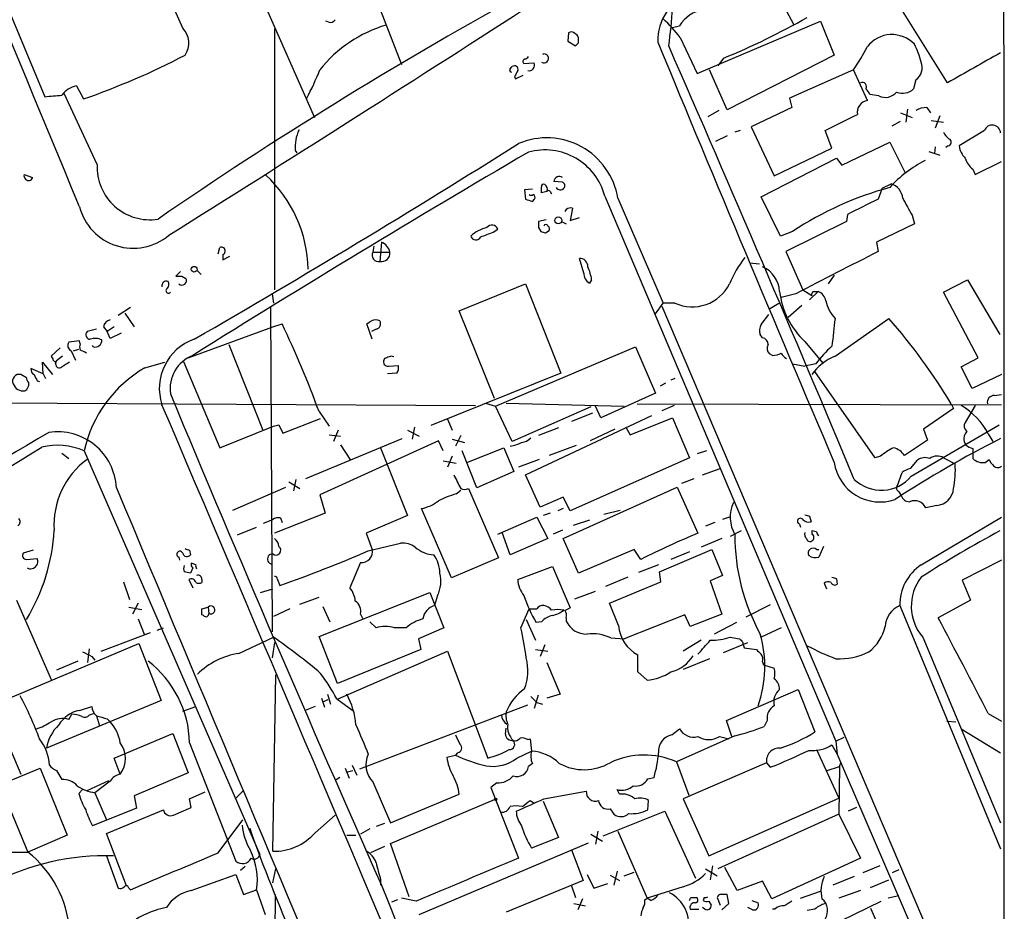
# Model space of a CAD drawing. Extents: x 8 to 1050, y 2 to 868.
# Drawn here: x 750 to 859, y 153 to 251 of the extents above; entities that cross this region are included whole.
import ezdxf

# ---------------------------------------------------------------- set-up
doc = ezdxf.new("R2010")
doc.units = 0
doc.header["$MEASUREMENT"] = 0
doc.layers.add('MAIN', color=5, linetype='CONTINUOUS')

msp = doc.modelspace()

# ---------------------------------------------------------------- linework, layer by layer
at = {"layer": 'MAIN'}
for p, q in [((700.3627, 368.9773), (753.11, 242.4006)), ((785.5373, 263.398), (792.3107, 245.9566)), ((774.446, 258.9106), (782.7433, 240.1146)), ((852.3393, 243.9246), (842.6027, 259.588)), ((768.2653, 249.936), (765.9793, 255.1853)), ((832.7813, 255.3546), (835.406, 250.3593)), ((784.2673, 250.6133), (784.0133, 250.698)), ((822.1133, 250.0206), (822.8753, 250.19)), ((824.8227, 244.9406), (838.3693, 250.698)), ((838.3693, 250.698), (839.8933, 246.9726)), ((778.3407, 249.8513), (778.3407, 221.1493)), ((810.6833, 249.428), (810.5987, 248.4966)), ((810.5987, 248.4966), (811.4453, 247.9886)), ((811.784, 248.3273), (811.784, 248.92)), ((822.96, 248.92), (824.8227, 244.9406)), ((839.8933, 246.9726), (828.1247, 240.9613)), ((805.7727, 246.0413), (806.8733, 246.126)), ((827.7013, 246.634), (827.1087, 245.7873)), ((804.2487, 245.4486), (804.5027, 245.7026)), ((804.8413, 244.348), (805.688, 244.7713)), ((828.1247, 240.9613), (826.1773, 245.364)), ((842.01, 245.364), (834.9827, 242.2313)), ((843.534, 241.9773), (842.01, 245.364)), ((756.5813, 243.586), (757.3433, 242.1466)), ((804.7567, 244.602), (804.8413, 244.348)), ((848.868, 244.2633), (848.614, 243.2473)), ((758.8673, 234.95), (755.2267, 242.7393)), ((844.804, 242.4853), (843.788, 242.6546)), ((834.9827, 242.2313), (835.2367, 241.2153)), ((827.1933, 240.8766), (826.008, 240.1993)), ((835.2367, 241.2153), (830.7493, 239.0986)), ((847.1747, 240.6226), (848.4447, 240.1146)), ((847.9367, 241.046), (847.7673, 239.6066)), ((850.0533, 241.2153), (850.4767, 240.6226)), ((846.2433, 239.1833), (847.1747, 239.6913)), ((850.5613, 239.776), (851.916, 239.6066)), ((851.4927, 240.284), (850.9847, 238.9293)), ((829.564, 238.6753), (828.9713, 238.506)), ((830.7493, 239.0986), (833.2893, 233.68)), ((839.6393, 236.728), (838.8773, 238.6753)), ((856.4033, 238.6753), (853.6093, 236.982)), ((828.1247, 238.0826), (826.8547, 237.49)), ((840.74, 234.8653), (845.9893, 237.4053)), ((845.9893, 237.4053), (847.6827, 234.0186)), ((780.6267, 236.474), (780.796, 236.22)), ((833.2893, 233.68), (839.6393, 236.728)), ((850.3073, 236.3893), (851.4927, 235.966)), ((850.9847, 236.8973), (850.9, 236.1353)), ((852.424, 236.982), (852.17, 236.8126)), ((831.85, 231.394), (840.1473, 235.6273)), ((840.1473, 235.6273), (840.74, 234.8653)), ((855.3873, 233.8493), (858.266, 235.2886)), ((750.824, 233.8493), (751.7553, 233.5106)), ((855.1333, 234.442), (855.3873, 233.8493)), ((810.006, 233.0026), (809.0747, 233.0873)), ((845.1427, 232.3253), (846.1587, 232.8333)), ((806.704, 232.2406), (805.8573, 232.156)), ((805.8573, 232.156), (805.942, 231.14)), ((808.3127, 231.9866), (807.72, 231.8173)), ((808.6513, 231.9866), (808.8207, 231.7326)), ((845.1427, 232.3253), (844.7193, 231.14)), ((806.704, 230.886), (806.958, 231.14)), ((814.6627, 231.4786), (840.0627, 171.5346)), ((816.102, 231.2246), (821.0973, 219.71)), ((833.9667, 227.076), (831.85, 231.394)), ((811.1067, 230.124), (810.8527, 228.7693)), ((808.228, 228.854), (807.3813, 228.6846)), ((809.9213, 228.6846), (810.4293, 228.4306)), ((810.8527, 228.7693), (811.8687, 229.108)), ((841.248, 228.6846), (834.5593, 225.3826)), ((841.3327, 229.4466), (841.248, 228.6846)), ((848.6987, 228.4306), (844.55, 226.3986)), ((848.4447, 229.362), (848.6987, 228.4306)), ((802.386, 227.4993), (802.894, 227.838)), ((807.3813, 228.0073), (807.6353, 227.584)), ((808.1433, 227.4146), (808.5667, 227.6686)), ((835.3213, 227.584), (833.9667, 227.076)), ((790.1093, 226.3986), (789.94, 224.282)), ((844.55, 226.3986), (844.7193, 225.3826)), ((772.16, 225.1286), (772.3293, 225.806)), ((789.2627, 225.9753), (789.178, 225.298)), ((789.178, 225.298), (791.0407, 225.298)), ((834.5593, 225.3826), (836.422, 221.1493)), ((772.668, 225.044), (772.668, 224.4513)), ((772.668, 224.4513), (773.43, 224.8746)), ((812.3767, 223.012), (811.8687, 224.6206)), ((830.58, 224.1126), (831.6807, 224.028)), ((768.0113, 223.1813), (767.5033, 222.6733)), ((769.874, 223.266), (770.2973, 222.8426)), ((768.1807, 222.6733), (768.604, 222.4193)), ((813.2233, 222.25), (812.9693, 221.9113)), ((839.8933, 222.758), (839.216, 221.8266)), ((851.916, 220.8953), (854.5407, 222.25)), ((854.5407, 222.25), (858.0967, 216.2386)), ((798.6607, 218.8633), (805.942, 221.8266)), ((805.942, 221.8266), (809.8367, 212.0053)), ((836.422, 221.1493), (837.438, 220.5566)), ((838.1153, 220.98), (837.184, 220.0486)), ((837.692, 220.98), (838.1153, 220.98)), ((855.726, 213.6986), (851.916, 220.8953)), ((778.0867, 220.726), (778.256, 219.71)), ((835.66, 220.726), (834.0513, 220.3026)), ((762.508, 219.202), (761.1533, 218.3553)), ((777.9173, 219.202), (778.0867, 183.5573)), ((802.5553, 209.2113), (798.6607, 218.8633)), ((820.2507, 218.5246), (821.0973, 219.71)), ((820.928, 219.3713), (858.0967, 132.08)), ((822.3673, 219.71), (821.0973, 219.71)), ((832.6967, 219.0326), (833.7973, 219.71)), ((836.3373, 219.456), (834.8133, 218.1013)), ((761.9153, 218.6093), (762.9313, 217.0853)), ((831.85, 217.3393), (832.6967, 218.44)), ((839.978, 213.868), (845.9047, 218.0166)), ((758.7827, 216.8313), (757.7667, 216.5773)), ((759.5447, 217.0853), (759.968, 216.5773)), ((760.73, 217.0853), (759.968, 216.5773)), ((760.3067, 215.8153), (759.968, 216.5773)), ((768.858, 213.6986), (778.1713, 217.0853)), ((778.1713, 217.0853), (779.1873, 217.424)), ((789.0933, 215.7306), (788.5007, 217.424)), ((789.5167, 216.8313), (789.0087, 216.5773)), ((756.92, 215.5613), (755.7347, 215.392)), ((757.0047, 215.2226), (756.92, 215.5613)), ((761.492, 216.408), (760.3067, 215.8153)), ((832.0193, 215.9), (831.7653, 216.2386)), ((836.676, 215.4766), (838.6233, 213.106)), ((754.8033, 214.7993), (753.7873, 213.868)), ((755.9887, 214.4606), (756.4967, 213.4446)), ((756.2427, 214.4606), (756.8353, 214.63)), ((758.444, 214.884), (758.3593, 215.0533)), ((773.3453, 215.138), (777.0707, 205.74)), ((802.64, 208.3646), (818.0493, 214.884)), ((818.0493, 214.884), (820.2507, 209.804)), ((754.2953, 213.0213), (754.38, 213.36)), ((755.0573, 213.868), (754.38, 213.36)), ((768.35, 213.2753), (772.3293, 203.7926)), ((790.448, 213.614), (790.3633, 213.4446)), ((833.12, 213.9526), (832.7813, 214.122)), ((853.8633, 212.6826), (855.726, 213.6986)), ((752.9407, 211.9206), (751.586, 212.5133)), ((752.9407, 211.9206), (752.856, 213.1906)), ((752.856, 213.1906), (753.9567, 211.836)), ((764.1167, 212.598), (766.318, 213.1906)), ((790.8713, 212.7673), (791.972, 212.852)), ((835.3213, 213.0213), (836.676, 212.7673)), ((837.8613, 213.0213), (836.676, 212.7673)), ((844.3807, 202.692), (837.7767, 212.1746)), ((855.0487, 210.312), (853.8633, 212.6826)), ((751.078, 211.4973), (750.4853, 211.836)), ((752.2633, 211.1586), (752.5173, 211.074)), ((752.9407, 211.9206), (753.1947, 211.4126)), ((791.8027, 212.0053), (790.7867, 211.9206)), ((809.8367, 212.0053), (795.528, 206.248)), ((822.3673, 211.4126), (821.944, 211.2433)), ((858.266, 211.836), (855.0487, 210.312)), ((821.3513, 210.9046), (820.7587, 210.566)), ((820.2507, 209.804), (814.2393, 207.0946)), ((857.504, 209.55), (858.266, 209.6346)), ((735.6687, 208.788), (800.4387, 208.4493)), ((801.5393, 208.7033), (802.64, 208.3646)), ((804.5027, 204.47), (802.64, 208.3646)), ((803.8253, 208.7033), (816.7793, 208.3646)), ((813.1387, 208.28), (804.5027, 204.47)), ((814.2393, 207.0946), (813.6467, 208.3646)), ((818.2187, 208.6186), (858.266, 208.534)), ((822.2827, 208.4493), (820.928, 207.8566)), ((853.0167, 208.1106), (849.7147, 205.8246)), ((852.7627, 208.6186), (853.0167, 208.1106)), ((855.3873, 208.4493), (854.2867, 206.5866)), ((779.272, 205.4013), (783.4207, 207.01)), ((783.2513, 207.772), (784.352, 206.1633)), ((797.3907, 206.9253), (797.8987, 205.74)), ((805.942, 200.8293), (819.8273, 207.3486)), ((813.308, 207.6026), (811.022, 206.6713)), ((817.4567, 205.232), (822.1133, 207.0946)), ((822.1133, 207.0946), (823.976, 202.692)), ((772.3293, 203.7926), (778.256, 206.1633)), ((778.256, 206.1633), (778.8487, 206.3326)), ((778.8487, 206.3326), (779.272, 205.4013)), ((785.368, 205.74), (784.86, 204.47)), ((792.988, 205.74), (794.258, 205.0626)), ((793.75, 206.0786), (793.496, 204.724)), ((809.5827, 205.994), (807.3813, 205.1473)), ((815.7633, 205.8246), (813.054, 204.5546)), ((817.0333, 205.994), (817.4567, 205.232)), ((848.36, 200.66), (858.012, 206.3326)), ((849.7147, 205.8246), (850.138, 204.6393)), ((781.812, 200.406), (792.3953, 204.8086)), ((784.352, 205.232), (785.622, 205.0626)), ((797.8987, 204.724), (799.2533, 204.3853)), ((798.83, 205.1473), (798.2373, 203.962)), ((850.138, 204.6393), (847.598, 202.946)), ((856.8267, 205.3166), (857.3347, 204.47)), ((796.3747, 204.5546), (783.336, 198.628)), ((785.622, 204.1313), (786.7227, 202.438)), ((790.0247, 203.7926), (792.988, 196.342)), ((796.8827, 203.454), (796.3747, 204.5546)), ((799.5073, 202.184), (803.5713, 203.7926)), ((803.5713, 203.7926), (804.672, 201.168)), ((811.53, 204.0466), (808.5667, 202.946)), ((855.1333, 203.708), (855.1333, 202.6073)), ((754.9727, 203.2), (755.7347, 202.6073)), ((757.428, 203.454), (776.732, 159.0886)), ((797.8987, 202.8613), (797.3907, 201.676)), ((800.608, 199.39), (798.9993, 203.454)), ((807.466, 202.5226), (805.18, 201.676)), ((823.976, 202.692), (810.8527, 196.85)), ((825.8387, 203.454), (824.8227, 203.1153)), ((844.9733, 202.8613), (844.3807, 202.692)), ((848.2753, 201.5066), (849.0373, 202.438)), ((851.916, 202.692), (853.186, 202.0146)), ((856.488, 202.184), (856.9113, 202.5226)), ((796.8827, 202.3533), (798.322, 202.0993)), ((825.4153, 200.8293), (827.3627, 201.5066)), ((780.7113, 200.3213), (780.4573, 199.0513)), ((804.672, 201.168), (800.608, 199.39)), ((807.5507, 197.2733), (805.942, 200.8293)), ((823.1293, 199.898), (824.484, 200.406)), ((846.836, 199.644), (847.344, 201.0833)), ((773.7687, 196.9346), (779.6107, 199.4746)), ((779.9493, 200.0673), (781.1347, 199.3053)), ((799.6767, 199.3053), (802.9787, 191.6853)), ((810.0907, 193.802), (822.6213, 199.4746)), ((822.6213, 199.4746), (824.9073, 194.3946)), ((783.336, 198.628), (783.9287, 196.596)), ((798.322, 198.7126), (798.83, 199.136)), ((810.0907, 198.374), (807.5507, 197.2733)), ((810.8527, 196.85), (810.0907, 198.374)), ((847.0053, 198.9666), (847.2593, 198.5433)), ((797.814, 189.484), (794.512, 197.104)), ((810.0907, 197.104), (809.498, 196.85)), ((851.154, 197.4426), (849.9687, 197.1886)), ((783.9287, 196.596), (778.3407, 194.3946)), ((779.018, 196.088), (779.1873, 195.58)), ((792.988, 196.342), (788.416, 194.3946)), ((802.894, 194.31), (807.212, 196.1726)), ((807.212, 196.1726), (808.3973, 193.802)), ((808.6513, 196.596), (807.8893, 196.342)), ((814.578, 196.5113), (816.356, 196.9346)), ((828.3787, 196.1726), (827.6167, 195.9186)), ((837.184, 196.2573), (837.3533, 195.6646)), ((849.4607, 190.9233), (858.266, 196.1726)), ((774.2767, 194.2253), (776.3933, 195.072)), ((777.1553, 195.4953), (778.1713, 195.9186)), ((812.9693, 195.834), (811.1913, 195.2413)), ((826.77, 195.58), (825.754, 195.1566)), ((836.0833, 195.4106), (836.168, 195.072)), ((788.416, 194.3946), (789.0933, 192.6166)), ((804.2487, 192.024), (803.402, 194.4793)), ((808.3973, 193.802), (804.2487, 192.024)), ((810.006, 194.7333), (808.99, 194.31)), ((811.784, 189.992), (810.0907, 193.802)), ((827.532, 193.802), (825.246, 192.8706)), ((829.6487, 194.6486), (828.4633, 194.056)), ((837.946, 194.564), (837.438, 194.6486)), ((837.438, 194.6486), (837.438, 194.31)), ((788.67, 192.4473), (792.226, 193.294)), ((838.708, 192.9553), (838.2, 191.77)), ((751.84, 192.532), (750.7393, 192.1933)), ((751.078, 191.516), (752.2633, 191.6006)), ((767.842, 191.77), (767.9267, 191.4313)), ((769.0273, 192.532), (769.112, 192.024)), ((802.9787, 191.6853), (797.814, 189.484)), ((817.88, 192.6166), (811.784, 189.992)), ((818.642, 191.516), (817.88, 192.6166)), ((820.674, 190.1613), (826.4313, 192.6166)), ((823.976, 192.3626), (821.944, 191.516)), ((826.4313, 192.6166), (827.6167, 189.738)), ((837.946, 192.6166), (838.2, 192.6166)), ((769.366, 190.5846), (769.112, 189.992)), ((769.7047, 190.9233), (769.1967, 191.0926)), ((787.8233, 191.1773), (786.638, 188.3833)), ((805.0953, 189.3146), (808.9053, 190.754)), ((808.9053, 190.754), (810.8527, 186.182)), ((820.5893, 190.9233), (818.388, 190.0766)), ((858.266, 191.4313), (853.948, 189.23)), ((817.2027, 189.5686), (814.7473, 188.5526)), ((820.8433, 189.0606), (820.674, 190.1613)), ((827.6167, 189.738), (826.262, 189.1453)), ((761.746, 189.0606), (762.4233, 187.1133)), ((768.9427, 189.3146), (769.366, 188.3833)), ((770.382, 189.3146), (770.382, 188.976)), ((778.6793, 189.3146), (778.9333, 188.6373)), ((815.1707, 186.69), (820.8433, 189.0606)), ((826.262, 189.1453), (827.532, 185.5046)), ((838.7927, 188.8913), (839.0467, 188.2986)), ((840.1473, 189.3993), (840.232, 188.8066)), ((853.948, 189.23), (854.8793, 187.0286)), ((776.8167, 187.8753), (778.1713, 188.2986)), ((781.1347, 186.6053), (783.2513, 187.3673)), ((783.2513, 183.0493), (795.4433, 187.8753)), ((795.4433, 187.8753), (796.9673, 183.9806)), ((796.29, 187.5366), (795.9513, 186.436)), ((811.3607, 187.198), (813.6467, 188.0446)), ((749.9773, 187.0286), (753.7873, 178.308)), ((762.3387, 186.2666), (763.778, 186.0126)), ((763.3547, 186.69), (762.762, 185.5046)), ((770.382, 186.0973), (771.0593, 186.2666)), ((771.0593, 186.2666), (771.144, 185.5893)), ((783.6747, 186.3513), (784.4367, 184.658)), ((816.1867, 184.2346), (815.1707, 186.69)), ((832.866, 186.5206), (830.1567, 185.166)), ((847.09, 186.436), (858.1813, 159.6813)), ((854.8793, 187.0286), (851.3233, 185.0813)), ((770.5513, 185.3353), (770.382, 185.42)), ((780.034, 186.0973), (778.256, 185.2506)), ((787.8233, 185.5046), (788.0773, 184.9966)), ((805.434, 183.9806), (806.3653, 186.0973)), ((823.468, 185.42), (816.7793, 182.7953)), ((824.0607, 184.15), (823.468, 185.42)), ((827.532, 185.5046), (824.0607, 184.15)), ((763.3547, 184.9966), (764.032, 183.3033)), ((789.5167, 183.9806), (788.8393, 184.658)), ((806.0267, 184.912), (807.0427, 182.626)), ((807.72, 184.658), (807.1273, 184.5733)), ((810.4293, 185.0813), (810.4293, 184.7426)), ((829.1407, 184.5733), (826.6853, 183.3033)), ((759.2907, 181.4406), (764.7093, 183.4726)), ((765.4713, 183.7266), (766.1487, 183.9806)), ((774.446, 181.1866), (778.256, 182.9646)), ((785.2833, 177.8846), (783.2513, 183.0493)), ((792.8187, 183.9806), (791.5487, 183.9806)), ((796.9673, 183.9806), (794.1733, 182.7953)), ((828.4633, 182.9646), (829.4793, 182.7953)), ((834.0513, 183.9806), (831.85, 182.9646)), ((849.63, 182.9646), (858.1813, 162.56)), ((741.5953, 173.0586), (763.4393, 182.2873)), ((763.4393, 182.2873), (765.8947, 176.022)), ((778.3407, 182.372), (778.0867, 180.6786)), ((794.1733, 182.7953), (794.4273, 181.61)), ((808.0587, 182.118), (807.5507, 180.848)), ((815.34, 182.88), (816.7793, 182.7953)), ((825.246, 182.626), (823.2987, 181.4406)), ((827.7013, 181.2713), (830.4107, 182.372)), ((829.818, 182.4566), (829.9873, 181.7793)), ((757.8513, 180.1706), (758.0207, 181.6946)), ((758.2747, 180.848), (758.6133, 180.4246)), ((794.4273, 181.61), (785.2833, 177.8846)), ((785.368, 176.1913), (797.3907, 181.4406)), ((797.3907, 181.4406), (801.7933, 169.672)), ((807.0427, 181.61), (808.3973, 181.4406)), ((818.3033, 179.1546), (818.3033, 181.0173)), ((829.9873, 181.7793), (831.342, 181.61)), ((756.7507, 180.34), (754.38, 179.324)), ((808.3127, 180.1706), (809.752, 176.6993)), ((826.1773, 180.594), (823.2987, 179.4086)), ((832.0193, 180.2553), (832.104, 179.9166)), ((832.104, 179.9166), (833.2893, 179.578)), ((778.1713, 159.4273), (778.51, 178.816)), ((819.3193, 178.2233), (818.3033, 179.1546)), ((784.1827, 176.6993), (784.5213, 175.5986)), ((806.958, 175.1753), (807.3813, 176.6146)), ((809.752, 176.6993), (808.3127, 176.276)), ((828.04, 173.8206), (835.914, 177.2073)), ((835.914, 177.2073), (837.7767, 172.5506)), ((765.8947, 176.022), (753.2793, 170.7726)), ((783.5053, 176.276), (783.844, 175.26)), ((783.6747, 175.8526), (784.2673, 176.1066)), ((785.1987, 176.1913), (786.9767, 174.9213)), ((787.7387, 168.4866), (806.196, 175.514)), ((807.212, 175.768), (807.8047, 175.5986)), ((755.7347, 173.9053), (756.0733, 174.498)), ((756.92, 174.9213), (758.2747, 175.3446)), ((758.0207, 174.4133), (758.444, 174.5826)), ((758.7827, 174.3286), (759.1213, 173.228)), ((768.2653, 174.8366), (769.7047, 175.3446)), ((782.828, 175.3446), (781.7273, 174.9213)), ((856.8267, 174.5826), (858.266, 173.736)), ((759.968, 173.99), (760.3067, 173.6513)), ((828.6327, 172.0426), (828.04, 173.8206)), ((832.5273, 173.8206), (832.1887, 173.1433)), ((852.2547, 173.736), (853.2707, 173.6513)), ((760.73, 169.672), (767.1647, 172.3813)), ((767.1647, 172.3813), (768.858, 168.0633)), ((803.7407, 172.2966), (803.8253, 172.974)), ((822.0287, 172.212), (822.8753, 172.8893)), ((828.9713, 172.1273), (822.5367, 169.2486)), ((853.8633, 172.8893), (858.1813, 170.2646)), ((769.0273, 171.3653), (774.1073, 158.3266)), ((806.196, 171.704), (806.45, 171.7886)), ((806.45, 171.7886), (806.6193, 170.434)), ((827.278, 172.0426), (828.294, 171.7886)), ((839.6393, 171.1113), (840.232, 170.0953)), ((840.0627, 171.5346), (840.994, 171.958)), ((840.0627, 171.5346), (840.232, 170.0953)), ((749.3847, 170.5186), (750.4853, 167.894)), ((797.306, 169.7566), (798.2373, 170.0106)), ((798.4913, 170.2646), (798.2373, 170.0106)), ((805.0107, 169.672), (806.6193, 170.434)), ((837.946, 170.6033), (840.4013, 165.2693)), ((840.0627, 170.434), (858.0967, 128.6933)), ((761.4073, 167.894), (760.73, 169.672)), ((786.892, 168.91), (787.4, 167.8093)), ((806.704, 169.0793), (806.2807, 168.7406)), ((822.5367, 169.2486), (823.8913, 165.608)), ((832.4427, 169.164), (823.2987, 165.1846)), ((832.4427, 169.164), (832.866, 168.656)), ((840.486, 168.7406), (840.6553, 169.2486)), ((744.8127, 165.354), (752.602, 168.5713)), ((752.602, 168.5713), (755.5653, 161.2053)), ((754.38, 168.3173), (754.9727, 167.3013)), ((768.858, 168.0633), (762.9313, 165.5233)), ((786.13, 168.5713), (786.5533, 167.4706)), ((786.384, 168.148), (786.9767, 168.3173)), ((839.1313, 168.3173), (840.486, 168.7406)), ((840.486, 168.7406), (840.4013, 163.4913)), ((748.1993, 166.7086), (751.2473, 159.3426)), ((757.7667, 166.116), (760.1373, 167.2166)), ((760.3067, 167.132), (758.6133, 165.862)), ((785.5373, 167.5553), (785.0293, 167.2166)), ((789.178, 167.0473), (791.1253, 162.56)), ((802.8093, 166.9626), (802.132, 166.4546)), ((819.404, 167.386), (820.0813, 167.5553)), ((756.8353, 165.7773), (757.2587, 166.2006)), ((758.6133, 165.862), (759.8833, 162.8986)), ((769.0273, 165.1846), (770.7207, 165.9466)), ((774.8693, 166.0313), (774.1073, 165.2693)), ((791.1253, 162.56), (798.6607, 165.6926)), ((802.132, 166.4546), (805.18, 158.6653)), ((807.974, 165.1846), (812.6307, 166.0313)), ((816.2713, 165.6926), (816.0173, 166.2006)), ((762.9313, 165.5233), (763.1853, 164.1686)), ((769.1967, 164.2533), (769.0273, 165.1846)), ((791.1253, 160.274), (802.5553, 165.1)), ((806.45, 165.0153), (806.8733, 164.7613)), ((807.8893, 164.9306), (809.5827, 160.9513)), ((819.404, 163.9993), (819.4887, 165.0153)), ((823.2987, 165.1846), (826.0927, 158.9193)), ((826.0927, 158.9193), (840.4013, 165.2693)), ((763.1853, 164.1686), (758.3593, 162.2213)), ((759.8833, 161.3746), (766.1487, 163.9993)), ((767.2493, 163.4066), (769.1967, 164.2533)), ((814.4933, 161.1206), (821.2667, 163.83)), ((815.2553, 164.084), (815.6787, 163.4913)), ((821.2667, 163.83), (824.6533, 156.464)), ((840.4013, 163.4913), (827.1087, 157.48)), ((840.4013, 163.4913), (842.772, 158.6653)), ((842.3487, 164.2533), (841.4173, 163.83)), ((772.16, 159.258), (774.8693, 162.8986)), ((782.828, 161.4593), (785.0293, 163.4066)), ((790.448, 162.4753), (789.5167, 162.1366)), ((762.0847, 155.6173), (759.8833, 161.3746)), ((788.8393, 161.8826), (787.8233, 161.29)), ((813.1387, 161.29), (814.4087, 160.528)), ((813.9007, 161.6286), (813.6467, 160.1893)), ((816.102, 161.6286), (819.3193, 154.2626)), ((755.5653, 161.2053), (751.2473, 159.3426)), ((786.2993, 161.2053), (787.3153, 161.2053)), ((793.1573, 154.432), (791.1253, 160.274)), ((794.258, 152.4846), (812.8847, 160.3586)), ((809.5827, 160.9513), (806.6193, 159.766)), ((748.538, 159.3426), (751.2473, 159.3426)), ((790.448, 159.9353), (788.924, 159.258)), ((811.022, 159.5966), (812.292, 156.21)), ((759.8833, 158.9193), (761.1533, 155.3633)), ((842.772, 158.6653), (833.0353, 154.178)), ((775.1233, 157.734), (774.6153, 157.3106)), ((778.1713, 155.956), (778.51, 157.48)), ((816.0173, 157.226), (815.6787, 155.702)), ((816.7793, 156.718), (817.88, 157.1413)), ((825.754, 157.48), (827.024, 156.718)), ((826.516, 157.8186), (826.262, 156.2946)), ((829.2253, 155.1093), (827.8707, 157.6493)), ((844.8887, 157.8186), (843.026, 157.0566)), ((847.0053, 157.3953), (846.2433, 157.0566)), ((769.1967, 155.1093), (774.1073, 156.8873)), ((774.1073, 156.8873), (774.954, 154.686)), ((790.0247, 156.2946), (790.0247, 155.702)), ((812.292, 156.21), (803.8253, 152.7386)), ((812.7153, 156.8873), (813.4773, 155.3633)), ((815.2553, 156.8026), (816.2713, 156.21)), ((832.0193, 156.1253), (829.2253, 155.1093)), ((833.0353, 154.178), (832.0193, 156.1253)), ((842.0947, 156.6333), (839.724, 155.702)), ((843.8727, 155.448), (845.9047, 156.2946)), ((762.3387, 155.3633), (762.508, 155.194)), ((774.954, 154.686), (776.3933, 155.194)), ((776.3933, 155.194), (777.3247, 152.4846)), ((811.022, 155.6173), (811.4453, 154.3473)), ((813.4773, 155.3633), (815.0013, 155.8713)), ((823.2987, 155.5326), (819.3193, 154.2626)), ((836.168, 154.2626), (838.3693, 155.0246)), ((842.772, 155.1093), (840.4013, 154.2626)), ((778.4253, 154.686), (778.0867, 115.57)), ((791.8873, 154.0933), (791.21, 153.8393)), ((793.9193, 153.924), (792.3107, 154.2626)), ((812.2073, 154.178), (811.6993, 152.9926)), ((819.0653, 154.0933), (819.3193, 154.2626)), ((819.7427, 154.0086), (819.3193, 154.2626)), ((824.1453, 154.3473), (824.738, 154.3473)), ((825.5847, 154.3473), (825.5, 154.0086)), ((826.0927, 153.924), (826.3467, 153.5006)), ((827.024, 154.3473), (827.3627, 153.5006)), ((828.294, 153.67), (828.1247, 154.686)), ((830.834, 154.0086), (831.5113, 153.7546)), ((835.5753, 149.352), (845.058, 153.924)), ((847.0053, 154.5166), (845.82, 154.2626)), ((811.276, 153.67), (812.546, 153.416)), ((824.0607, 153.0773), (824.992, 153.0773)), ((825.6693, 153.0773), (825.4153, 153.2466)), ((827.532, 152.9926), (828.294, 153.67)), ((830.9187, 152.9926), (830.4107, 153.2466)), ((833.374, 153.0773), (833.12, 153.0773)), ((837.7767, 153.0773), (836.93, 152.908)), ((843.8727, 153.162), (849.122, 141.3933))]:
    msp.add_line(p, q, dxfattribs=at)
for centre, radius in [((809.5544, 228.7905), 0.3827), ((769.5212, 223.4241), 0.318), ((802.6823, 165.1424), 0.1338)]:
    msp.add_circle(centre, radius, dxfattribs=at)
for centre, radius, start, end in [((-100487.6244, 166.6154), 101346.2131, 359.933279416, 0.162462238), ((-27268.2077, -11368.1671), 30330.3819, 22.48267379, 22.74637833), ((1028.6733, -152.6881), 463.5403, 118.849428, 124.584807), ((825.6917, 248.6775), 5.1938, 106.345899, 182.930165), ((-1344.1213, 3587.4105), 3968.2515, 302.1364712, 302.8059119), ((775.3996, 254.8076), 46.79, 351.620075, 356.728356), ((826.1425, 248.1933), 3.829, 99.659862, 148.569441), ((794.8385, 236.162), 14.7304, 106.652376, 141.340192), ((784.5213, 251.1214), 0.568, 243.43946, 333.425927), ((809.8294, 238.7532), 16.6065, 37.750009, 47.271674), ((798.4442, 318.5385), 77.6288, 292.140833, 299.720329), ((766.6384, 248.304), 2.3044, 324.707131, 45.089665), ((810.9796, 249.0468), 0.4829, 37.883309, 127.85729), ((811.0646, 248.6239), 0.778, 22.371722, 67.628278), ((846.2239, 245.8431), 3.3886, 43.08794, 142.542025), ((726.9647, 332.8079), 119.7133, 314.885375, 315.114625), ((4371.7013, 1710.6482), 3840.4599, 202.3798423, 203.127726), ((-2100.7393, -1031.2019), 3190.1287, 22.7084349, 23.6397059), ((821.2431, 259.5513), 25.1504, 325.660326, 332.412317), ((839.8287, 243.5645), 9.9889, 15.361318, 27.378249), ((730.7343, 319.1212), 81.444, 289.069524, 297.641536), ((805.8152, 247.0994), 0.5517, 274.376403, 327.539959), ((807.9975, 246.6104), 0.4867, 235.235599, 113.336161), ((1680.7661, -1214.9347), 1677.6655, 119.3612978, 119.590479), ((804.7567, 245.4317), 0.3714, 335.768033, 133.155907), ((805.9674, 246.2699), 0.3003, 111.507351, 229.578763), ((806.3487, 245.8514), 0.5921, 255.055494, 27.629649), ((847.9124, 245.618), 1.6578, 305.198991, 20.943966), ((758.6112, 254.8267), 26.4737, 331.590525, 339.057102), ((804.418, 245.3216), 0.2116, 143.124688, 270), ((974.2309, 160.3007), 189.2834, 153.323728, 153.552938), ((757.1562, 240.8943), 2.7524, 102.056229, 142.496011), ((842.9716, 243.5013), 0.468, 327.131637, 115.245433), ((711.6891, 708.1851), 467.6226, 275.081784, 275.310955), ((842.6868, 242.3156), 1.1522, 17.110772, 53.960562), ((845.5046, 243.9531), 1.6264, 244.484251, 320.043327), ((847.4044, 244.6081), 1.8207, 248.978757, 311.633539), ((843.7455, 240.665), 1.3292, 99.155483, 189.164681), ((396.1653, 1128.5442), 993.9118, 296.4504598, 296.6796478), ((850.0893, 238.8461), 2.3695, 90.870543, 121.025961), ((857.2659, 238.3638), 0.9172, 3.594259, 160.144459), ((785.2196, 236.8057), 4.6049, 154.887418, 184.130739), ((853.7351, 239.3094), 1.9886, 203.828505, 231.923362), ((197.3383, 1204.4265), 1142.3349, 300.0596458, 302.1477679), ((808.292, 229.9624), 7.9114, 9.180383, 113.163596), ((852.3711, 237.3736), 0.3951, 277.693333, 69.620458), ((1540.6361, -1018.1541), 1453.5971, 120.3445453, 122.0456075), ((808.0791, 229.736), 6.8103, 14.825523, 105.31164), ((856.1501, 237.4058), 2.5759, 189.469636, 223.664562), ((764.6563, 234.6644), 5.7961, 177.175606, 278.929921), ((856.0934, 223.1711), 13.6913, 116.970426, 137.561096), ((856.4871, 236.3039), 2.3021, 197.092116, 233.978848), ((751.29, 233.7224), 0.483, 164.766731, 232.097965), ((751.3338, 233.6083), 0.4327, 218.101448, 346.949801), ((767.5844, 223.121), 14.485, 1.243318, 47.290498), ((807.9316, 232.5652), 0.2231, 55.277239, 198.451194), ((807.7754, 232.2308), 0.5902, 335.558456, 61.315941), ((809.6613, 233.0329), 0.5891, 54.18644, 174.701669), ((809.8649, 232.6075), 0.4195, 317.724474, 70.347095), ((845.5258, 231.028), 1.913, 5.898642, 70.680413), ((806.577, 231.8597), 0.2994, 225, 315), ((806.6191, 231.3093), 0.3788, 333.45524, 63.401126), ((638.42, 232.156), 169.3003, 359.885375, 0.114591), ((808.482, 231.8597), 0.2116, 36.85365, 143.14635), ((809.7847, 232.6948), 0.5376, 211.987309, 316.590094), ((855.5346, 197.1059), 36.5717, 105.12953, 123.55263), ((869.8229, 421.5128), 200.8048, 251.450469, 251.679652), ((1266.3756, -616.356), 946.5957, 116.4518104, 116.6809934), ((1313.5863, 484.2931), 530.4211, 208.496732, 208.725915), ((762.8215, 231.8333), 6.0991, 194.625221, 309.992366), ((810.8687, 229.4912), 0.676, 69.388409, 154.211986), ((976.7312, 228.3459), 169.3502, 179.885409, 180.114558), ((802.579, 224.1829), 3.9222, 102.820194, 132.470514), ((674.7169, 565.8984), 361.6813, 290.440977, 290.670175), ((802.259, 227.6263), 0.6694, 18.437656, 145.303222), ((850.2393, 354.4992), 133.8752, 251.443679, 251.672862), ((808.1856, 228.1344), 0.2159, 11.273495, 168.721314), ((808.228, 227.8379), 0.3787, 333.441716, 63.441716), ((789.5259, 224.9605), 1.5519, 12.560442, 67.918877), ((800.4968, 227.2388), 0.589, 196.044267, 335.153524), ((772.5292, 225.4386), 0.4183, 289.379252, 118.55033), ((789.7912, 224.9642), 0.6982, 151.438007, 282.304517), ((790.1116, 225.2003), 0.9342, 259.415383, 6.002907), ((2004.348, -2041.8119), 2546.5485, 117.088915, 117.3180962), ((811.9279, 223.7485), 0.8741, 356.116598, 93.883402), ((839.5366, 217.2007), 12.0788, 141.58866, 157.481828), ((813.5905, 222.9556), 1.2151, 177.339628, 239.253777), ((807.9138, 221.4704), 5.3664, 8.353117, 24.423543), ((830.7871, 220.8472), 3.0977, 2.457015, 66.560728), ((766.4749, 221.605), 0.5092, 69.080445, 193.283041), ((766.1246, 221.754), 0.6243, 315.77878, 31.541369), ((767.842, 392.0232), 169.3502, 269.885409, 270.114592), ((768.1924, 222.1623), 0.4852, 223.7726, 31.980351), ((766.699, 221.0731), 0.2764, 117.35305, 319.974184), ((824.2851, 223.858), 4.5699, 245.186855, 333.607644), ((842.7654, 222.029), 8.9451, 186.734609, 227.097494), ((837.7061, 220.6837), 0.2967, 92.724474, 205.364546), ((837.6497, 219.7312), 1.3328, 10.059529, 69.552637), ((843.2914, 220.984), 4.4479, 193.257042, 221.846847), ((760.4337, 216.9583), 0.898, 98.130102, 171.869898), ((704.1047, 344.5933), 152.6261, 303.57027, 303.799453), ((789.4743, 216.6208), 1.2331, 67.811183, 112.184515), ((789.4024, 217.4451), 0.6244, 280.548625, 30.56558), ((1601.8108, 131.8174), 766.6939, 173.5446011, 173.7737833), ((794.8402, 173.5521), 67.7102, 31.190871, 41.047774), ((758.1142, 216.2252), 0.4947, 134.623275, 268.969112), ((681.9743, 170.8106), 107.8108, 20.049733, 25.617606), ((832.909, 216.7042), 1.2348, 149.04818, 202.151227), ((758.6365, 214.1298), 1.6866, 64.021378, 108.357603), ((758.6202, 215.6188), 0.7556, 256.515474, 2.063), ((771.4274, 210.3188), 5.733, 109.270897, 198.138819), ((831.8711, 215.1732), 0.7417, 357.279935, 78.474956), ((756.2791, 215.0401), 0.6482, 147.121385, 243.383559), ((757.5968, 214.8839), 0.6821, 150.229073, 209.763636), ((672.6734, 45.061), 189.3058, 63.316973, 63.54617), ((833.3219, 214.7342), 0.8167, 150.36824, 228.554055), ((849.4663, 204.2106), 14.5707, 132.410442, 142.793656), ((753.4912, 213.4025), 0.5517, 4.376403, 57.539959), ((754.2248, 213.4588), 0.184, 184.424969, 327.519254), ((770.8596, 210.2576), 3.9854, 112.009638, 187.762511), ((790.823, 213.2602), 0.4953, 158.14274, 275.59663), ((833.0245, 86.7063), 133.8593, 108.316987, 108.546184), ((791.21, 213.4448), 0.4232, 53.116564, 126.883436), ((833.0048, 216.2095), 2.2598, 272.922039, 297.586725), ((835.3637, 214.9265), 1.4969, 208.746399, 241.262154), ((842.1043, 208.6066), 5.6748, 112.005209, 145.314106), ((752.2633, 212.4287), 0.6826, 172.88019, 240.261365), ((754.6945, 212.973), 0.4022, 173.101204, 313.770838), ((882.3959, 1.2868), 246.8296, 120.851159, 121.080342), ((771.1472, 200.437), 14.047, 120.033005, 167.597457), ((791.0409, 212.5979), 0.9651, 322.120851, 15.264491), ((750.2736, 211.1517), 0.7163, 72.809646, 207.584569), ((752.0355, 211.5569), 0.9594, 183.561805, 222.837328), ((921.4439, 296.1472), 189.3281, 206.443679, 206.672862), ((750.7181, 211.1797), 1.1378, 198.430171, 279.643627), ((750.5277, 210.7776), 0.8142, 297.899466, 8.972992), ((3276.3148, 1255.4331), 2718.5706, 202.6223699, 203.861395), ((857.4769, 208.7948), 0.7557, 87.944849, 193.482758), ((-34044.8238, -14614.3152), 37835.286, 22.835692, 23.06487491), ((849.811, 201.648), 7.917, 27.605648, 59.212983), ((854.9967, 206.1828), 0.8168, 150.371708, 228.548797), ((1960.0613, -1841.6352), 2376.2186, 120.5141578, 121.5984776), ((754.4821, 199.0444), 6.5111, 3.042619, 98.378996), ((805.4197, 205.8533), 1.4713, 273.858111, 319.271992), ((913.1866, 96.0171), 121.9064, 116.821294, 123.117543), ((855.2585, 204.8012), 1.1117, 136.206317, 217.055437), ((-1962.9059, 4566.7828), 5139.0512, 301.3999665, 301.9000729), ((754.4482, 196.4993), 7.5662, 66.806878, 102.80487), ((803.4024, 208.6179), 4.7322, 280.302139, 296.565051), ((849.0864, 198.0823), 6.3053, 115.090125, 130.717302), ((845.947, 201.8876), 1.9611, 32.662552, 76.262786), ((855.5377, 205.3334), 1.675, 225.863544, 256.028469), ((763.0454, 195.3099), 8.938, 126.198974, 183.698774), ((849.8641, 201.3272), 1.3847, 67.589256, 126.661358), ((851.218, 201.4985), 1.3826, 59.67943, 126.68425), ((856.2189, 203.7023), 1.5419, 225.246986, 280.050599), ((858.0122, 202.8616), 1.1519, 197.115163, 233.973724), ((844.9022, 202.8916), 5.0586, 188.040883, 289.394171), ((848.7614, 199.201), 2.3563, 101.905565, 126.980293), ((842.2656, 201.3371), 10.9414, 349.298155, 3.550072), ((857.8662, 202.2073), 0.5995, 207.552443, 311.828792), ((1179.4287, 390.5571), 425.9491, 206.450448, 206.679643), ((845.0683, 203.4333), 4.3043, 226.302808, 319.885427), ((17609.0924, 7230.5901), 18256.4107, 202.65218059, 203.11682399), ((799.2534, 200.2796), 1.0623, 246.511757, 293.483297), ((847.1465, 199.3617), 0.4196, 137.723556, 250.334234), ((850.974, 199.4853), 2.0506, 275.03582, 354.96418), ((800.9668, 189.0846), 9.9847, 105.360206, 117.38167), ((848.151, 198.7905), 0.9254, 195.494612, 272.458892), ((793.5378, 201.7199), 4.7176, 281.917557, 306.96633), ((832.417, 196.1714), 3.9573, 155.994732, 209.457366), ((848.7173, 196.5762), 1.3932, 26.075827, 112.209229), ((749.9571, 195.6481), 0.4487, 294.989129, 52.333315), ((778.8065, 194.9444), 1.163, 79.521979, 123.105242), ((836.168, 195.721), 0.3218, 37.88123, 254.737072), ((879.2575, 323.3493), 133.8752, 251.45383, 251.682999), ((837.0995, 196.5682), 0.9386, 223.795632, 285.688804), ((733.3363, 195.8017), 20.8171, 328.458762, 357.05811), ((777.7477, 192.8705), 1.1042, 4.404277, 57.518859), ((855.4551, 119.6495), 80.7465, 112.229491, 117.123469), ((851.2771, 194.1131), 22.3061, 179.7118, 208.987043), ((837.2685, 194.2676), 0.6292, 160.338213, 227.731211), ((837.2263, 193.8726), 0.3875, 190.497939, 303.11188), ((837.235, 193.929), 0.4317, 298.049066, 61.950934), ((838.4961, 194.6061), 0.5517, 184.376403, 237.539959), ((915.5185, 87.1509), 121.873, 118.109693, 122.821377), ((811.0958, 319.609), 133.8593, 251.453817, 251.683013), ((778.51, 192.532), 0.5345, 231.341866, 51.341866), ((792.4895, 191.0272), 2.2821, 53.88033, 96.630485), ((796.021, 195.2562), 3.2359, 227.496079, 267.266867), ((837.5818, 192.204), 0.5503, 48.565313, 208.749218), ((751.0781, 191.9394), 0.4234, 143.151755, 269.986468), ((751.731, 191.274), 0.6245, 315.797976, 31.531771), ((767.9478, 192.0875), 0.3347, 18.429535, 251.570465), ((768.731, 192.3203), 0.4827, 195.254078, 322.12814), ((778.129, 191.5583), 0.5472, 85.598082, 265.598083), ((719.14, 355.7893), 177.5247, 289.683051, 293.058062), ((787.9227, 192.3695), 1.1964, 265.233972, 11.919489), ((792.9027, 189.9072), 3.6423, 1.334085, 35.533289), ((837.8276, 193.0115), 1.2961, 235.813395, 286.697127), ((751.5437, 191.2197), 0.7406, 239.040224, 329.029609), ((769.0694, 190.4999), 0.7194, 151.913927, 208.079046), ((769.6622, 190.9655), 0.4825, 164.728219, 232.130224), ((770.1699, 190.7962), 0.4823, 164.718831, 217.891655), ((852.3576, 186.5229), 5.2683, 123.35797, 180.945127), ((726.4528, 20.7693), 174.5168, 75.851156, 76.080363), ((769.9586, 189.3485), 0.4247, 355.422314, 113.492649), ((778.383, 189.357), 0.2993, 351.856362, 98.124688), ((792.999, 189.1179), 3.6512, 334.336076, 13.851273), ((882.2208, 316.4913), 133.8752, 251.45383, 251.682999), ((853.5549, 186.3694), 5.1959, 141.995999, 220.941216), ((769.1889, 188.842), 0.5329, 14.562978, 117.517168), ((770.0434, 189.6107), 0.7194, 241.913927, 298.079046), ((784.8986, 186.8253), 2.3351, 2.913745, 41.851159), ((808.2893, 189.5134), 3.2002, 183.561592, 218.149785), ((839.2281, 188.444), 0.6243, 58.453829, 134.227622), ((839.9498, 189.1171), 0.4196, 199.652905, 312.26634), ((820.5728, 192.5108), 15.6136, 198.577102, 210.555317), ((771.3771, 185.9624), 0.4399, 238.00428, 136.25257), ((786.4951, 185.7995), 1.3605, 347.481698, 57.270087), ((796.36, 184.7954), 1.6907, 103.988573, 173.165436), ((807.8302, 185.7331), 0.7175, 78.437913, 149.496397), ((807.8892, 185.335), 1.1043, 32.481141, 85.595723), ((809.6691, 188.1253), 2.2754, 285.051935, 301.344217), ((848.1777, 183.9615), 2.703, 113.72854, 176.001071), ((601.032, 185.7587), 169.3503, 359.885409, 0.114558), ((770.8053, 185.5611), 0.3399, 221.636339, 4.759442), ((806.7887, 397.7471), 211.6502, 269.885381, 270.114592), ((809.2827, 183.299), 2.071, 100.49984, 138.98819), ((809.498, 183.3039), 2.7101, 75.527395, 104.472605), ((807.7088, 189.5562), 4.3872, 285.826461, 304.208402), ((809.498, 185.3354), 0.9653, 344.738635, 37.87186), ((790.5327, 181.0387), 3.1124, 70.947389, 109.052611), ((796.0645, 180.2456), 4.9483, 106.232323, 130.991384), ((812.647, 185.7299), 2.4275, 203.998196, 271.612243), ((820.1489, 184.5363), 3.9736, 184.35436, 242.324465), ((840.7634, 185.1896), 4.8311, 307.483772, 347.573331), ((-77.0632, -308.2691), 1051.3306, 27.3404462, 27.9864565), ((739.2503, 126.9981), 68.218, 49.647443, 55.125536), ((777.5685, 177.2746), 28.6611, 6.820972, 13.531267), ((813.3079, 178.6286), 4.7121, 64.45296, 97.224706), ((826.3975, 189.07), 6.4454, 268.795401, 288.693568), ((819.3714, 179.762), 12.8899, 340.358644, 15.94619), ((444.5722, 520.55), 509.784, 318.251179, 318.480354), ((914.3236, 267.3009), 119.7487, 224.885409, 225.114592), ((849.5254, 205.3188), 26.4737, 241.590525, 249.057102), ((884.7666, 435.1018), 283.981, 243.320357, 243.54954), ((775.7578, 172.8481), 8.4411, 98.940409, 134.190272), ((820.9811, 183.0686), 4.0307, 283.821113, 327.999137), ((958.5959, 308.3559), 179.6053, 224.885409, 225.114592), ((831.088, 180.5094), 0.9653, 344.738635, 37.87186), ((840.3907, 188.1046), 7.5178, 267.49939, 296.144453), ((757.3265, 171.0564), 11.7049, 1.512252, 52.479638), ((800.5143, 179.2568), 5.6928, 339.809835, 14.462938), ((764.5461, 165.0115), 23.4844, 28.427858, 36.514377), ((818.6654, 184.2306), 6.0428, 276.212239, 302.85851), ((831.2579, 178.9853), 2.1161, 343.73438, 16.26562), ((832.413, 177.2136), 1.469, 359.754281, 53.378165), ((715.1038, 157.93), 39.8978, 20.325491, 27.787368), ((778.8741, 172.626), 8.4691, 4.650153, 28.748196), ((809.0867, 172.6257), 5.6748, 124.685894, 157.994791), ((976.1982, 345.4315), 239.462, 224.885409, 225.114592), ((834.9828, 175.8526), 1.7456, 129.096566, 194.033855), ((834.0346, 174.0915), 1.5314, 119.122559, 190.18873), ((757.5954, 171.533), 3.455, 101.273181, 148.996996), ((755.9248, 171.3426), 3.1589, 66.705668, 87.305524), ((757.5042, 174.7944), 0.6419, 239.039305, 323.578205), ((759.7417, 175.4431), 1.4703, 183.841293, 229.28881), ((844.0319, 470.5072), 308.2032, 253.942574, 254.171739), ((804.5194, 174.4337), 1.2023, 180.972233, 239.544603), ((806.2799, 174.371), 2.484, 171.177027, 203.078351), ((749.9894, 179.5898), 7.0491, 288.094121, 302.600485), ((757.8363, 169.9734), 4.6266, 133.801093, 170.052712), ((755.0191, 171.7997), 2.2239, 71.229382, 123.634332), ((756.6668, 170.4909), 4.8205, 10.450918, 40.966659), ((1592.3293, 510.3838), 872.7339, 202.7197777, 202.9489572), ((806.0685, 173.1007), 2.0949, 171.860615, 225.003868), ((1052.4711, 298.6939), 283.9586, 206.450451, 206.679652), ((804.4743, 172.3459), 0.7353, 183.844658, 278.839761), ((822.3365, 170.4788), 1.7603, 100.070201, 186.989365), ((824.4351, 173.7711), 1.7918, 209.48073, 285.279518), ((822.864, 197.07), 25.6795, 283.758366, 291.291829), ((828.8361, 186.7378), 16.7693, 287.815404, 302.218629), ((748.3099, 168.5301), 5.3217, 4.093671, 37.756664), ((758.9944, 169.6297), 2.9723, 324.270955, 35.727481), ((798.4233, 170.7835), 0.5233, 277.465865, 52.024186), ((804.1686, 171.1975), 0.5942, 269.556454, 45.211322), ((804.799, 172.2542), 0.6693, 251.559637, 325.310261), ((805.5611, 170.7307), 1.1621, 56.882912, 100.501532), ((826.0927, 173.9375), 2.2351, 237.970977, 302.02685), ((837.4563, 174.7276), 4.2241, 265.151876, 301.117519), ((791.0194, 168.9205), 2.6268, 153.432998, 225.490487), ((804.8394, 183.4436), 14.9677, 243.826637, 257.594922), ((799.3258, 179.4364), 10.0713, 284.181949, 298.711073), ((808.4474, 169.8683), 1.9136, 162.805477, 204.349793), ((806.3286, 165.6737), 4.7692, 45.568326, 86.505425), ((818.9871, 161.3632), 8.6475, 65.765185, 115.565839), ((806.634, 171.479), 14.008, 343.733627, 355.02661), ((833.8572, 169.3501), 1.4267, 85.598215, 187.495124), ((809.1184, 228.3713), 64.264, 291.686743, 295.811087), ((755.1834, 170.1364), 1.9886, 218.076638, 246.171495), ((802.662, 170.413), 5.3961, 186.986994, 209.88185), ((802.3648, 173.0587), 4.2977, 260.074345, 307.999159), ((812.3854, 174.1299), 5.7356, 241.712032, 300.024538), ((761.5929, 166.4501), 1.4558, 97.324678, 152.068968), ((805.0212, 168.9205), 1.2723, 250.058065, 351.871171), ((755.1662, 165.3297), 1.9811, 40.793593, 95.605265), ((793.3084, 165.0372), 5.3923, 6.98123, 29.892753), ((802.9939, 168.9872), 2.033, 264.790262, 321.606919), ((818.0664, 168.1308), 1.531, 259.800593, 330.890144), ((759.2755, 170.4234), 4.6092, 235.517982, 261.739808), ((764.9238, 168.1915), 8.4411, 196.618951, 209.778053), ((813.6163, 165.9344), 0.9904, 174.384968, 291.874459), ((816.5253, 168.0121), 1.8814, 254.334879, 312.456008), ((816.6247, 163.7942), 1.931, 46.057493, 100.545289), ((467.8083, 926.4886), 833.8444, 293.846849, 294.0760374), ((636.6992, 376.3547), 271.0713, 308.542744, 308.771924), ((815.0161, 165.0894), 1.0335, 184.111687, 283.382739), ((818.535, 163.3742), 1.8981, 59.837647, 107.485118), ((765.6858, 166.4135), 8.4411, 196.618951, 209.778053), ((766.9107, 164.0961), 0.7681, 187.239741, 296.154754), ((803.4059, 164.6155), 0.8873, 258.743258, 341.775374), ((804.926, 161.6691), 2.7535, 75.760371, 104.239629), ((807.7362, 163.9518), 2.8128, 182.481767, 217.967883), ((816.4337, 164.4698), 1.2359, 232.346611, 313.682108), ((817.6491, 167.2706), 3.7123, 264.407046, 298.211485), ((781.5573, 163.0113), 6.8092, 185.945364, 210.924217), ((943.0232, 220.9544), 177.4811, 199.411908, 203.793209), ((778.2913, 165.5041), 6.078, 268.868714, 318.28066), ((815.7171, 165.3185), 10.6583, 196.893258, 211.396234), ((743.7085, 149.8232), 12.143, 4.171946, 51.622865), ((-248.6687, 2570.2326), 2618.1844, 292.7190615, 292.9482437), ((769.1208, 156.2654), 7.351, 351.619349, 26.209506), ((787.545, 157.5604), 2.0601, 16.842832, 64.988651), ((759.7416, 132.3511), 26.5835, 88.051872, 117.777322), ((774.8193, 159.1696), 1.1034, 229.815477, 332.803283), ((776.1394, 159.1563), 0.5965, 235.40144, 353.482652), ((1255.4686, 284.2322), 482.707, 195.140273, 195.369445), ((1984.8756, -2658.8575), 3054.5239, 112.71904, 112.9482227), ((821.6268, 161.1983), 5.9072, 286.440883, 314.320315), ((842.0834, 155.0521), 3.6509, 154.335452, 193.8524), ((761.365, 155.956), 0.6294, 250.344339, 317.723862), ((762.0545, 155.3573), 0.2843, 1.209443, 141.928805), ((769.9057, 151.1762), 3.9965, 100.218676, 148.798242), ((2843.3185, 977.0256), 2211.3888, 201.8023699, 203.5163614), ((820.0615, 151.412), 3.846, 346.854081, 63.547544), ((817.9224, 153.8815), 1.1623, 326.890992, 10.498837), ((818.9364, 155.8314), 1.9932, 293.861793, 321.891048), ((739.4157, 196.488), 94.6306, 333.327046, 333.55631), ((824.5314, 153.2634), 0.5061, 76.062604, 201.572286), ((824.5969, 154.0651), 0.3155, 280.295103, 63.434949), ((825.9232, 154.8552), 0.9465, 243.440363, 280.316217), ((825.7116, 154.8132), 0.4829, 254.763614, 307.866658), ((827.4534, 154.2445), 0.4415, 90.791579, 166.536569), ((827.786, -14.6639), 169.3502, 89.885409, 90.114591), ((831.0517, 153.5006), 0.5251, 255.328633, 28.927431), ((961.789, -57.9644), 246.8039, 120.84815, 121.077377), ((837.5595, 152.9007), 1.6094, 324.960152, 52.52561), ((768.7541, 142.4256), 11.0559, 101.831327, 128.771661), ((820.8989, 152.2001), 2.2598, 152.413275, 177.077961), ((825.9218, 153.4269), 0.4312, 234.16115, 9.840197), ((834.2843, 152.0397), 1.3804, 85.608298, 131.260899), ((839.9268, 150.403), 3.4314, 107.809238, 128.798798)]:
    msp.add_arc(centre, radius, start, end, dxfattribs=at)

doc.saveas('drawing.dxf')
